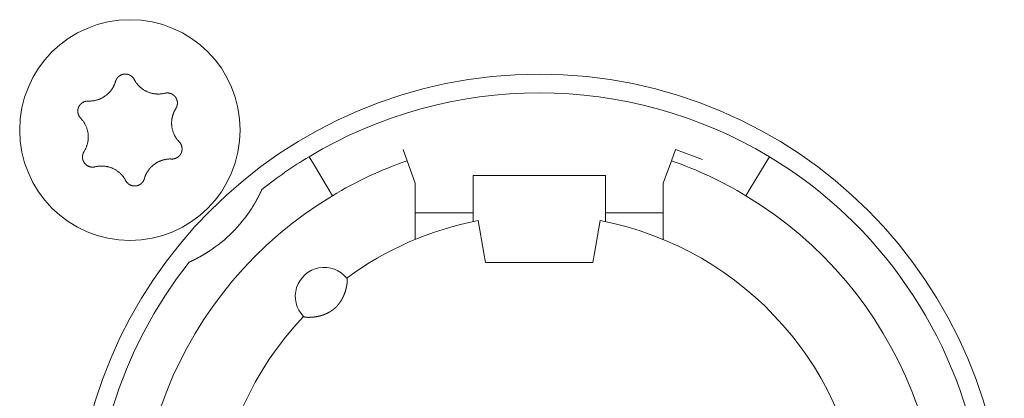
# Model space of a CAD drawing. Units: millimetres. Extents: x -35 to 1785, y -814 to 1867.
# Drawn here: x 539 to 562, y -89 to -80 of the extents above; entities that cross this region are included whole.
import ezdxf

# ---------------------------------------------------------------- set-up
doc = ezdxf.new("R2010")
doc.units = ezdxf.units.MM
doc.header["$LTSCALE"] = 50.8
doc.layers.get('0').update_dxf_attribs({"lineweight": 0})
doc.layers.add('Visible Edges(A H Standard)', color=7, linetype='Continuous', lineweight=0)

# ---------------------------------------------------------------- blocks, each defined once
blk = doc.blocks.new('グループ-9')
at = {"layer": 'Visible Edges(A H Standard)', "color": 0, "lineweight": 0}
for p, q in [((-292.039, -648.96), (-292.137, -648.692)), ((-285.547, -648.692), (-285.645, -648.96)), ((-284.889, -648.931), (-285.547, -648.692)), ((-294.409, -648.864), (-294.306, -649.035)), ((-291.842, -649.502), (-292.039, -648.96)), ((-285.645, -648.96), (-285.842, -649.502)), ((-283.378, -649.035), (-283.275, -648.864)), ((-293.945, -649.635), (-294.306, -649.035)), ((-283.378, -649.035), (-283.739, -649.635)), ((-290.442, -650.02), (-290.442, -649.318)), ((-290.442, -649.318), (-287.242, -649.318)), ((-287.242, -649.318), (-287.242, -650.02)), ((-293.945, -649.635), (-293.842, -649.806)), ((-291.842, -650.864), (-291.842, -649.502)), ((-285.842, -649.502), (-285.842, -650.864)), ((-283.842, -649.806), (-283.739, -649.635)), ((-290.442, -650.02), (-290.442, -650.433)), ((-287.242, -650.433), (-287.242, -650.02)), ((-290.442, -650.218), (-291.842, -650.218)), ((-290.181, -651.196), (-290.318, -650.408)), ((-287.366, -650.408), (-287.503, -651.196)), ((-285.842, -650.218), (-287.242, -650.218)), ((-290.142, -651.418), (-290.181, -651.196)), ((-287.503, -651.196), (-287.542, -651.418)), ((-287.542, -651.418), (-290.142, -651.418))]:
    blk.add_line(p, q, dxfattribs=at)
at = {"layer": 'Visible Edges(A H Standard)', "color": 0, "lineweight": 0, "flags": 128}
for points in [[(-299.09, -647.043), (-299.09, -647.042, -0.014856), (-299.086, -647.029), (-299.086, -647.029, -0.012835), (-299.082, -647.017, -0.012831), (-299.076, -647.005), (-299.076, -647.005, -0.012837), (-299.071, -646.994), (-299.071, -646.994, -0.012772), (-299.065, -646.984), (-299.065, -646.983, -0.011844), (-299.058, -646.974, -0.011838), (-299.052, -646.964, -0.011834), (-299.045, -646.955, -0.011837), (-299.037, -646.946), (-299.037, -646.946, -0.011853), (-299.03, -646.938), (-299.029, -646.938, -0.009608), (-299.022, -646.931, -0.009714), (-299.015, -646.925), (-299.015, -646.925, -0.009708), (-299.008, -646.919, -0.009701), (-299.001, -646.913, -0.009697), (-298.993, -646.907, -0.009696), (-298.985, -646.902, -0.0097), (-298.977, -646.897, -0.009712), (-298.968, -646.893), (-298.968, -646.893, -0.009725), (-298.96, -646.889), (-298.96, -646.889, -0.00974), (-298.951, -646.885), (-298.951, -646.885, -0.009582), (-298.942, -646.881), (-298.942, -646.881, -0.009523), (-298.934, -646.878, -0.009517), (-298.925, -646.875, -0.009508), (-298.916, -646.873, -0.009502), (-298.907, -646.871, -0.0095), (-298.898, -646.869, -0.009501), (-298.888, -646.867, -0.009505), (-298.879, -646.866, -0.009519), (-298.87, -646.866), (-298.87, -646.866, -0.009531), (-298.861, -646.865), (-298.861, -646.865, -0.009471), (-298.851, -646.865), (-298.851, -646.865, -0.009412), (-298.842, -646.865), (-298.842, -646.865, -0.009399), (-298.833, -646.866, -0.009394), (-298.824, -646.867, -0.009386), (-298.815, -646.868, -0.009381), (-298.806, -646.87, -0.00938), (-298.797, -646.872, -0.009382), (-298.788, -646.875, -0.009387), (-298.779, -646.877), (-298.779, -646.877, -0.009401), (-298.77, -646.88), (-298.77, -646.88, -0.009359), (-298.762, -646.884), (-298.762, -646.884, -0.009272), (-298.754, -646.887), (-298.754, -646.887, -0.009259), (-298.745, -646.891, -0.009253), (-298.737, -646.895, -0.009245), (-298.73, -646.9, -0.009239), (-298.722, -646.905, -0.009237), (-298.714, -646.91, -0.009238), (-298.707, -646.915, -0.009247), (-298.7, -646.921), (-298.698, -646.922, -0.018305), (-298.688, -646.931), (-298.687, -646.932, -0.01655), (-298.675, -646.944), (-298.675, -646.944, -0.016519), (-298.665, -646.956, -0.016507), (-298.655, -646.969), (-298.655, -646.969, -0.016511), (-298.646, -646.983), (-298.646, -646.983, -0.016014), (-298.638, -646.996), (-298.638, -646.996)], [(-299.748, -647.518), (-299.743, -647.518, 0.015437), (-299.712, -647.518), (-299.707, -647.518, 0.007965), (-299.686, -647.517, 0.007965), (-299.665, -647.516, 0.007968), (-299.645, -647.514, 0.007973), (-299.624, -647.511), (-299.619, -647.51, 0.015959), (-299.588, -647.505), (-299.581, -647.503, 0.013067), (-299.551, -647.496), (-299.55, -647.496, 0.010635), (-299.523, -647.488, 0.010618), (-299.497, -647.479, 0.010613), (-299.471, -647.469, 0.010614), (-299.445, -647.458, 0.010621), (-299.42, -647.445, 0.010633), (-299.396, -647.432), (-299.395, -647.432, 0.010644), (-299.372, -647.418, 0.010141), (-299.349, -647.403), (-299.349, -647.403, 0.011577), (-299.326, -647.386), (-299.325, -647.385, 0.011552), (-299.301, -647.367, 0.011529), (-299.278, -647.347, 0.011522), (-299.257, -647.326, 0.011522), (-299.236, -647.304, 0.011529), (-299.216, -647.281, 0.011539), (-299.197, -647.257), (-299.197, -647.257, 0.01156), (-299.18, -647.234), (-299.179, -647.232, 0.009971), (-299.166, -647.212), (-299.165, -647.211, 0.008865), (-299.153, -647.191), (-299.153, -647.191, 0.008856), (-299.142, -647.171, 0.008845), (-299.132, -647.15, 0.008842), (-299.122, -647.129, 0.008841), (-299.113, -647.108, 0.008842), (-299.104, -647.086), (-299.104, -647.086, 0.008844), (-299.097, -647.065), (-299.097, -647.064, 0.008296), (-299.091, -647.043), (-299.09, -647.043)], [(-298.638, -646.996), (-298.638, -646.997, 0.008248), (-298.628, -647.016), (-298.628, -647.016, 0.008515), (-298.617, -647.034, 0.007455), (-298.606, -647.052), (-298.604, -647.056, 0.014731), (-298.587, -647.079), (-298.584, -647.083, 0.009688), (-298.569, -647.103, 0.009688), (-298.552, -647.123, 0.00969), (-298.535, -647.142), (-298.533, -647.144, 0.015412), (-298.51, -647.168), (-298.507, -647.17, 0.011595), (-298.484, -647.19, 0.01157), (-298.461, -647.21, 0.011561), (-298.436, -647.228, 0.01156), (-298.411, -647.245, 0.011567), (-298.385, -647.261, 0.011576), (-298.359, -647.275), (-298.359, -647.275, 0.011595), (-298.332, -647.288), (-298.331, -647.288, 0.011623), (-298.304, -647.3), (-298.304, -647.301, 0.011663), (-298.275, -647.311), (-298.275, -647.311, 0.011634), (-298.246, -647.321), (-298.246, -647.321, 0.011615), (-298.217, -647.329, 0.011601), (-298.187, -647.335, 0.0116), (-298.157, -647.341, 0.011607), (-298.127, -647.345, 0.011621), (-298.097, -647.347), (-298.095, -647.347, 0.011635), (-298.068, -647.348, 0.009177), (-298.04, -647.348), (-298.039, -647.348, 0.013969), (-298.009, -647.347), (-298.006, -647.346, 0.013948), (-297.969, -647.342), (-297.969, -647.342, 0.013935), (-297.933, -647.337), (-297.933, -647.336, 0.013493), (-297.899, -647.329), (-297.898, -647.329)], [(-297.898, -647.329), (-297.898, -647.329, -0.011662), (-297.887, -647.326, -0.012028), (-297.875, -647.324), (-297.875, -647.324, -0.012025), (-297.864, -647.323, -0.012028), (-297.852, -647.322, -0.012047), (-297.84, -647.321), (-297.839, -647.321, -0.017856), (-297.824, -647.322), (-297.823, -647.322, -0.016261), (-297.807, -647.323, -0.016254), (-297.791, -647.326, -0.01627), (-297.776, -647.33), (-297.774, -647.33, -0.016296), (-297.762, -647.334), (-297.76, -647.334, -0.010641), (-297.751, -647.338), (-297.751, -647.338, -0.009655), (-297.742, -647.341, -0.009649), (-297.733, -647.345, -0.009642), (-297.725, -647.349, -0.009638), (-297.716, -647.354, -0.009637), (-297.708, -647.359, -0.009641), (-297.701, -647.364, -0.009652), (-297.693, -647.369), (-297.693, -647.369, -0.009665), (-297.685, -647.375), (-297.685, -647.375, -0.009679), (-297.678, -647.381), (-297.678, -647.381, -0.009552), (-297.671, -647.388), (-297.671, -647.388, -0.009502), (-297.664, -647.394), (-297.664, -647.394, -0.009491), (-297.658, -647.401, -0.009486), (-297.652, -647.408, -0.00948), (-297.646, -647.415, -0.009477), (-297.641, -647.422, -0.009478), (-297.635, -647.43, -0.009482), (-297.63, -647.438, -0.009495), (-297.625, -647.446), (-297.625, -647.446, -0.009507), (-297.621, -647.454), (-297.621, -647.454, -0.00946), (-297.617, -647.462), (-297.617, -647.462, -0.009409), (-297.613, -647.471), (-297.613, -647.471, -0.009396), (-297.61, -647.479, -0.009391), (-297.607, -647.488, -0.009382), (-297.604, -647.497, -0.009377), (-297.602, -647.505, -0.009376), (-297.599, -647.514, -0.009377), (-297.598, -647.523, -0.009382), (-297.596, -647.532), (-297.596, -647.532, -0.009396), (-297.595, -647.542), (-297.595, -647.542, -0.009354), (-297.594, -647.551), (-297.594, -647.551, -0.009268), (-297.594, -647.56), (-297.594, -647.56, -0.009256), (-297.594, -647.569, -0.00925), (-297.594, -647.578, -0.009241), (-297.595, -647.587, -0.009236), (-297.596, -647.596, -0.009234), (-297.597, -647.605, -0.009235), (-297.599, -647.614, -0.009245), (-297.601, -647.623), (-297.601, -647.625, -0.017921), (-297.605, -647.637), (-297.605, -647.639, -0.013106), (-297.609, -647.652), (-297.609, -647.652, -0.013081), (-297.614, -647.663, -0.013071), (-297.62, -647.675), (-297.62, -647.675, -0.013061), (-297.626, -647.686), (-297.626, -647.686, -0.012654), (-297.632, -647.697), (-297.632, -647.697)], [(-299.934, -647.932), (-299.934, -647.932, -0.014913), (-299.944, -647.921), (-299.945, -647.921, -0.014255), (-299.952, -647.911), (-299.953, -647.91, -0.011046), (-299.959, -647.902, -0.007988), (-299.964, -647.895), (-299.965, -647.894, -0.015956), (-299.971, -647.884), (-299.972, -647.882, -0.015948), (-299.979, -647.868, -0.015948), (-299.985, -647.854), (-299.986, -647.853, -0.015976), (-299.99, -647.84), (-299.991, -647.839, -0.011182), (-299.994, -647.829), (-299.994, -647.829, -0.009789), (-299.996, -647.819, -0.009783), (-299.998, -647.81, -0.009774), (-300, -647.801, -0.009768), (-300.001, -647.791, -0.009767), (-300.002, -647.782, -0.00977), (-300.003, -647.772, -0.009776), (-300.003, -647.763, -0.009792), (-300.003, -647.753), (-300.003, -647.753, -0.009807), (-300.003, -647.744), (-300.003, -647.743, -0.009706), (-300.002, -647.734), (-300.002, -647.734, -0.009596), (-300, -647.725), (-300, -647.725, -0.009585), (-299.999, -647.716, -0.00958), (-299.997, -647.706, -0.009573), (-299.994, -647.697, -0.00957), (-299.992, -647.688, -0.009571), (-299.989, -647.679, -0.009575), (-299.985, -647.671, -0.009588), (-299.982, -647.662), (-299.982, -647.662, -0.009605), (-299.978, -647.654), (-299.978, -647.654, -0.009567), (-299.974, -647.645), (-299.974, -647.645, -0.009492), (-299.969, -647.637), (-299.969, -647.637, -0.009479), (-299.964, -647.629, -0.009473), (-299.959, -647.622, -0.009464), (-299.953, -647.614, -0.009459), (-299.948, -647.607, -0.009457), (-299.942, -647.6, -0.009459), (-299.935, -647.593, -0.009464), (-299.929, -647.586, -0.00948), (-299.922, -647.58), (-299.922, -647.58, -0.009457), (-299.915, -647.574), (-299.915, -647.574, -0.009367), (-299.908, -647.568), (-299.908, -647.568, -0.009353), (-299.901, -647.563, -0.009347), (-299.893, -647.558, -0.009338), (-299.885, -647.553, -0.009332), (-299.877, -647.548, -0.009329), (-299.869, -647.544, -0.009329), (-299.861, -647.54, -0.009333), (-299.853, -647.536, -0.00935), (-299.844, -647.533), (-299.844, -647.533, -0.009322), (-299.836, -647.53, -0.009128), (-299.827, -647.527), (-299.825, -647.527, -0.018215), (-299.812, -647.523, -0.009105), (-299.799, -647.521, -0.018187), (-299.786, -647.519), (-299.784, -647.519, -0.009098), (-299.775, -647.518, -0.009105), (-299.766, -647.518), (-299.764, -647.517, -0.017662), (-299.751, -647.518), (-299.749, -647.518), (-299.748, -647.518)], [(-297.632, -647.697), (-297.635, -647.702, 0.01649), (-297.652, -647.73), (-297.654, -647.735, 0.008389), (-297.664, -647.754, 0.008397), (-297.674, -647.774), (-297.675, -647.776, 0.011474), (-297.685, -647.8), (-297.688, -647.805, 0.012577), (-297.696, -647.828, 0.00629), (-297.704, -647.852, 0.012582), (-297.711, -647.876), (-297.713, -647.883, 0.012593), (-297.719, -647.908), (-297.72, -647.912, 0.007035), (-297.723, -647.93, 0.007054), (-297.727, -647.948), (-297.727, -647.952, 0.014097), (-297.731, -647.98), (-297.731, -647.985, 0.014101), (-297.734, -648.021), (-297.734, -648.025, 0.01411), (-297.734, -648.055), (-297.734, -648.06, 0.009378), (-297.733, -648.082, 0.007196), (-297.732, -648.103), (-297.732, -648.106, 0.014379), (-297.729, -648.135), (-297.728, -648.139, 0.014376), (-297.722, -648.176), (-297.722, -648.177, 0.014387), (-297.713, -648.213), (-297.713, -648.213, 0.014118), (-297.703, -648.248), (-297.703, -648.249, 0.013943), (-297.691, -648.283, 0.013933), (-297.677, -648.317), (-297.676, -648.318, 0.01394), (-297.661, -648.349), (-297.659, -648.353, 0.012538), (-297.647, -648.376, 0.007595), (-297.633, -648.398), (-297.632, -648.4, 0.015161), (-297.616, -648.424, 0.007577), (-297.598, -648.448, 0.015153), (-297.579, -648.472), (-297.576, -648.475, 0.01468), (-297.55, -648.504), (-297.55, -648.504)], [(-299.852, -648.739), (-299.849, -648.735, 0.01649), (-299.832, -648.707), (-299.83, -648.702, 0.008389), (-299.82, -648.682), (-299.819, -648.682, 0.008397), (-299.81, -648.663, 0.008329), (-299.801, -648.643), (-299.8, -648.64, 0.012579), (-299.79, -648.615), (-299.789, -648.612, 0.012579), (-299.779, -648.581), (-299.778, -648.58, 0.012584), (-299.77, -648.55), (-299.769, -648.546, 0.011188), (-299.764, -648.523), (-299.763, -648.52, 0.007057), (-299.76, -648.502, 0.007053), (-299.757, -648.484), (-299.756, -648.479, 0.014096), (-299.753, -648.452), (-299.752, -648.447, 0.014102), (-299.75, -648.41), (-299.75, -648.407, 0.014112), (-299.75, -648.377), (-299.75, -648.373, 0.008513), (-299.751, -648.352, 0.007196), (-299.752, -648.332), (-299.752, -648.328, 0.014378), (-299.756, -648.3), (-299.756, -648.295, 0.014377), (-299.763, -648.258), (-299.763, -648.258, 0.014388), (-299.771, -648.221), (-299.771, -648.221, 0.01409), (-299.782, -648.186), (-299.782, -648.186, 0.013942), (-299.794, -648.151, 0.013934), (-299.808, -648.118), (-299.809, -648.116, 0.01394), (-299.823, -648.086), (-299.825, -648.082, 0.011667), (-299.838, -648.06, 0.007595), (-299.851, -648.039), (-299.852, -648.037, 0.015161), (-299.868, -648.012, 0.007577), (-299.886, -647.988, 0.015153), (-299.905, -647.965), (-299.908, -647.961, 0.01468), (-299.934, -647.933), (-299.934, -647.932)], [(-297.55, -648.504), (-297.549, -648.504, -0.014913), (-297.54, -648.515), (-297.539, -648.516, -0.014255), (-297.531, -648.525), (-297.531, -648.527, -0.011046), (-297.525, -648.534, -0.007988), (-297.52, -648.542), (-297.519, -648.543, -0.015956), (-297.513, -648.553), (-297.512, -648.555, -0.015948), (-297.505, -648.568, -0.015948), (-297.499, -648.583), (-297.498, -648.584, -0.015976), (-297.494, -648.596), (-297.493, -648.598, -0.011182), (-297.49, -648.607), (-297.49, -648.608, -0.009789), (-297.488, -648.617, -0.009783), (-297.486, -648.626, -0.009774), (-297.484, -648.636, -0.009768), (-297.483, -648.645, -0.009767), (-297.482, -648.655, -0.00977), (-297.481, -648.664, -0.009776), (-297.481, -648.674, -0.009792), (-297.481, -648.683), (-297.481, -648.683, -0.009807), (-297.481, -648.693), (-297.481, -648.693, -0.009706), (-297.482, -648.702), (-297.482, -648.702, -0.009596), (-297.484, -648.712), (-297.484, -648.712, -0.009585), (-297.485, -648.721, -0.00958), (-297.487, -648.73, -0.009573), (-297.489, -648.739, -0.00957), (-297.492, -648.748, -0.009571), (-297.495, -648.757, -0.009575), (-297.498, -648.766, -0.009588), (-297.502, -648.774), (-297.502, -648.774, -0.009605), (-297.506, -648.783), (-297.506, -648.783, -0.009567), (-297.51, -648.791), (-297.51, -648.791, -0.009492), (-297.515, -648.799), (-297.515, -648.799, -0.009479), (-297.52, -648.807, -0.009473), (-297.525, -648.815, -0.009464), (-297.531, -648.822, -0.009459), (-297.536, -648.83, -0.009457), (-297.542, -648.837, -0.009459), (-297.549, -648.843, -0.009464), (-297.555, -648.85, -0.00948), (-297.562, -648.856), (-297.562, -648.856, -0.009457), (-297.569, -648.862), (-297.569, -648.862, -0.009367), (-297.576, -648.868), (-297.576, -648.868, -0.009353), (-297.583, -648.874, -0.009347), (-297.591, -648.879, -0.009338), (-297.599, -648.884, -0.009332), (-297.607, -648.888, -0.009329), (-297.615, -648.893, -0.009329), (-297.623, -648.897, -0.009333), (-297.631, -648.9, -0.00935), (-297.64, -648.904), (-297.64, -648.904, -0.009322), (-297.648, -648.907, -0.009128), (-297.657, -648.909), (-297.659, -648.91, -0.018215), (-297.672, -648.913, -0.009105), (-297.685, -648.916, -0.018187), (-297.698, -648.918), (-297.7, -648.918, -0.009098), (-297.709, -648.919, -0.009105), (-297.718, -648.919), (-297.72, -648.919, -0.017662), (-297.733, -648.919), (-297.735, -648.919), (-297.736, -648.919)], [(-299.586, -649.108), (-299.586, -649.108, -0.011662), (-299.597, -649.11, -0.012028), (-299.609, -649.112), (-299.609, -649.112, -0.012025), (-299.62, -649.114, -0.012028), (-299.632, -649.115, -0.012047), (-299.644, -649.115), (-299.645, -649.115, -0.017856), (-299.66, -649.115), (-299.661, -649.115, -0.016261), (-299.677, -649.113, -0.016254), (-299.693, -649.11, -0.01627), (-299.708, -649.107), (-299.71, -649.107, -0.016296), (-299.722, -649.103), (-299.724, -649.102, -0.010641), (-299.733, -649.099), (-299.733, -649.099, -0.009655), (-299.742, -649.095, -0.009649), (-299.751, -649.091, -0.009642), (-299.759, -649.087, -0.009638), (-299.767, -649.083, -0.009637), (-299.776, -649.078, -0.009641), (-299.783, -649.072, -0.009652), (-299.791, -649.067), (-299.791, -649.067, -0.009665), (-299.799, -649.061), (-299.799, -649.061, -0.009679), (-299.806, -649.055), (-299.806, -649.055, -0.009552), (-299.813, -649.049), (-299.813, -649.049, -0.009502), (-299.819, -649.042), (-299.819, -649.042, -0.009491), (-299.826, -649.036, -0.009486), (-299.832, -649.029, -0.00948), (-299.838, -649.022, -0.009477), (-299.843, -649.014, -0.009478), (-299.849, -649.006, -0.009482), (-299.854, -648.999, -0.009495), (-299.858, -648.991), (-299.858, -648.991, -0.009507), (-299.863, -648.983), (-299.863, -648.982, -0.00946), (-299.867, -648.974), (-299.867, -648.974, -0.009409), (-299.871, -648.966), (-299.871, -648.966, -0.009396), (-299.874, -648.957, -0.009391), (-299.877, -648.949, -0.009382), (-299.88, -648.94, -0.009377), (-299.882, -648.931, -0.009376), (-299.884, -648.922, -0.009377), (-299.886, -648.913, -0.009382), (-299.888, -648.904), (-299.888, -648.904, -0.009396), (-299.889, -648.895), (-299.889, -648.895, -0.009354), (-299.89, -648.886), (-299.89, -648.886, -0.009268), (-299.89, -648.877), (-299.89, -648.877, -0.009256), (-299.89, -648.868, -0.00925), (-299.89, -648.859, -0.009241), (-299.889, -648.85, -0.009236), (-299.888, -648.841, -0.009234), (-299.887, -648.832, -0.009235), (-299.885, -648.823, -0.009245), (-299.883, -648.814), (-299.883, -648.812, -0.017921), (-299.879, -648.799), (-299.879, -648.797, -0.013106), (-299.874, -648.785), (-299.874, -648.785, -0.013081), (-299.87, -648.773, -0.013071), (-299.864, -648.761), (-299.864, -648.761, -0.013061), (-299.858, -648.75), (-299.858, -648.75, -0.012654), (-299.852, -648.74), (-299.852, -648.739)], [(-297.736, -648.919), (-297.741, -648.919, 0.015437), (-297.772, -648.918), (-297.777, -648.918, 0.007965), (-297.798, -648.919, 0.007965), (-297.818, -648.921, 0.007968), (-297.839, -648.923, 0.007973), (-297.86, -648.925), (-297.865, -648.926, 0.015959), (-297.896, -648.932), (-297.903, -648.933, 0.013067), (-297.933, -648.941), (-297.934, -648.941, 0.010635), (-297.961, -648.949, 0.010618), (-297.987, -648.958, 0.010613), (-298.013, -648.968, 0.010614), (-298.039, -648.979, 0.010621), (-298.064, -648.991, 0.010633), (-298.088, -649.004), (-298.089, -649.005, 0.010644), (-298.112, -649.019, 0.010141), (-298.135, -649.034), (-298.135, -649.034, 0.011577), (-298.158, -649.051), (-298.159, -649.051, 0.011552), (-298.183, -649.07, 0.011529), (-298.205, -649.09, 0.011522), (-298.227, -649.111, 0.011522), (-298.248, -649.133, 0.011529), (-298.268, -649.155, 0.011539), (-298.287, -649.179), (-298.287, -649.18, 0.01156), (-298.304, -649.203), (-298.305, -649.204, 0.009971), (-298.318, -649.225), (-298.319, -649.226, 0.008865), (-298.331, -649.245), (-298.331, -649.245, 0.008856), (-298.342, -649.266, 0.008845), (-298.352, -649.286, 0.008842), (-298.362, -649.307, 0.008841), (-298.371, -649.329, 0.008842), (-298.379, -649.35), (-298.38, -649.351, 0.008844), (-298.387, -649.372), (-298.387, -649.372, 0.008296), (-298.393, -649.393), (-298.394, -649.394)], [(-298.846, -649.44), (-298.846, -649.44, 0.008248), (-298.856, -649.421), (-298.856, -649.42, 0.008515), (-298.867, -649.402, 0.007455), (-298.878, -649.384), (-298.88, -649.381, 0.014731), (-298.897, -649.357), (-298.9, -649.353, 0.009688), (-298.915, -649.333, 0.009688), (-298.932, -649.314, 0.00969), (-298.949, -649.295), (-298.951, -649.292, 0.015412), (-298.974, -649.269), (-298.977, -649.266, 0.011595), (-299, -649.246, 0.01157), (-299.023, -649.227, 0.011561), (-299.048, -649.209, 0.01156), (-299.073, -649.192, 0.011567), (-299.099, -649.176, 0.011576), (-299.125, -649.161), (-299.125, -649.161, 0.011595), (-299.152, -649.148), (-299.152, -649.148, 0.011623), (-299.18, -649.136), (-299.18, -649.136, 0.011663), (-299.209, -649.125), (-299.209, -649.125, 0.011634), (-299.238, -649.116), (-299.238, -649.116, 0.011615), (-299.267, -649.108, 0.011601), (-299.297, -649.101, 0.0116), (-299.327, -649.096, 0.011607), (-299.357, -649.092, 0.011621), (-299.387, -649.089), (-299.389, -649.089, 0.011635), (-299.416, -649.088, 0.009177), (-299.443, -649.088), (-299.445, -649.088, 0.013969), (-299.475, -649.09), (-299.478, -649.09, 0.013948), (-299.515, -649.094), (-299.515, -649.094, 0.013935), (-299.55, -649.1), (-299.551, -649.1, 0.013493), (-299.585, -649.108), (-299.586, -649.108)], [(-298.394, -649.394), (-298.394, -649.394, -0.014856), (-298.398, -649.407), (-298.398, -649.408, -0.012835), (-298.402, -649.42, -0.012831), (-298.408, -649.431), (-298.408, -649.431, -0.012837), (-298.413, -649.442), (-298.413, -649.442, -0.012772), (-298.419, -649.453), (-298.419, -649.453, -0.011844), (-298.426, -649.463, -0.011838), (-298.432, -649.472, -0.011834), (-298.439, -649.482, -0.011837), (-298.447, -649.49), (-298.447, -649.491, -0.011853), (-298.454, -649.498), (-298.455, -649.499, -0.009608), (-298.462, -649.505, -0.009714), (-298.469, -649.512), (-298.469, -649.512, -0.009708), (-298.476, -649.518, -0.009701), (-298.483, -649.524, -0.009697), (-298.491, -649.529, -0.009696), (-298.499, -649.534, -0.0097), (-298.507, -649.539, -0.009712), (-298.516, -649.544), (-298.516, -649.544, -0.009725), (-298.524, -649.548), (-298.524, -649.548, -0.00974), (-298.533, -649.552), (-298.533, -649.552, -0.009582), (-298.541, -649.555), (-298.542, -649.555, -0.009523), (-298.55, -649.558, -0.009517), (-298.559, -649.561, -0.009508), (-298.568, -649.564, -0.009502), (-298.577, -649.566, -0.0095), (-298.586, -649.568, -0.009501), (-298.595, -649.569, -0.009505), (-298.605, -649.57, -0.009519), (-298.614, -649.571), (-298.614, -649.571, -0.009532), (-298.623, -649.571), (-298.623, -649.571, -0.009471), (-298.633, -649.571), (-298.633, -649.571, -0.009412), (-298.642, -649.571), (-298.642, -649.571, -0.009399), (-298.651, -649.57, -0.009394), (-298.66, -649.569, -0.009386), (-298.669, -649.568, -0.009381), (-298.678, -649.566, -0.00938), (-298.687, -649.564, -0.009382), (-298.696, -649.562, -0.009387), (-298.705, -649.559), (-298.705, -649.559, -0.009401), (-298.713, -649.556), (-298.713, -649.556, -0.009359), (-298.722, -649.553), (-298.722, -649.553, -0.009272), (-298.73, -649.549), (-298.73, -649.549, -0.009259), (-298.738, -649.545, -0.009253), (-298.746, -649.541, -0.009245), (-298.754, -649.537, -0.009239), (-298.762, -649.532, -0.009237), (-298.769, -649.527, -0.009238), (-298.777, -649.521, -0.009247), (-298.784, -649.516), (-298.786, -649.514, -0.018305), (-298.796, -649.506), (-298.797, -649.504, -0.01655), (-298.809, -649.492), (-298.809, -649.492, -0.016519), (-298.819, -649.48, -0.016507), (-298.829, -649.467), (-298.829, -649.467, -0.016511), (-298.838, -649.454), (-298.838, -649.454, -0.016014), (-298.845, -649.44), (-298.846, -649.44)]]:
    blk.add_lwpolyline(points, format="xyb", dxfattribs=at)
at = {"layer": 'Visible Edges(A H Standard)', "color": 0, "lineweight": 0}
for centre, radius in [((-298.742, -648.218), 2.667), ((-288.842, -658.118), 11.25)]:
    blk.add_circle(centre, radius, dxfattribs=at)
for centre, radius, start, end in [((-288.842, -658.118), 10.8, 58.9715, 121.0285), ((-288.842, -658.118), 10.8, 121.0285, 128.3979), ((-288.842, -658.118), 9.7, 109.2446, 121.0285), ((-288.842, -658.118), 9.7, 58.9715, 70.7554), ((-288.842, -658.118), 10.8, 321.6021, 58.9715), ((-288.842, -658.118), 9.7, 121.0285, 58.9715), ((-298.742, -648.218), 3.5, 303.1319, 326.8681), ((-288.842, -658.118), 7.85, 136.5956, 79.1649), ((-288.842, -658.118), 7.85, 100.8351, 126.3739), ((-288.842, -658.118), 10.8, 141.6021, 308.3979), ((-294.042, -652.238), 0.7, 38.4153, 224.5542)]:
    blk.add_arc(centre, radius, start, end, dxfattribs=at)
for points, weights, knots in [([(-295.55, -649.654), (-295.553, -649.661), (-295.556, -649.668), (-295.565, -649.688), (-295.575, -649.708), (-295.584, -649.728), (-295.593, -649.746), (-295.602, -649.764), (-295.611, -649.782), (-295.614, -649.788), (-295.617, -649.794), (-295.622, -649.805), (-295.628, -649.815), (-295.633, -649.826), (-295.639, -649.836), (-295.639, -649.838), (-295.64, -649.84), (-295.648, -649.854), (-295.655, -649.868), (-295.657, -649.871), (-295.659, -649.874), (-295.669, -649.895), (-295.681, -649.915), (-295.681, -649.916), (-295.682, -649.917), (-295.694, -649.939), (-295.707, -649.962), (-295.709, -649.964), (-295.71, -649.967), (-295.721, -649.985), (-295.732, -650.004), (-295.733, -650.006), (-295.734, -650.008), (-295.743, -650.022), (-295.751, -650.036), (-295.78, -650.084), (-295.811, -650.131)], [1, 1, 1, 0.999946460881, 1, 1, 1, 0.999954467556, 1, 1, 1, 0.999993173246, 1, 0.999996849851, 1, 1, 1, 0.999980738159, 1, 1, 1, 0.999972807593, 1, 1, 1, 0.999967498275, 1, 1, 1, 0.999972955785, 1, 1, 1, 0.999990138395, 1, 0.999871229618, 1], [0, 0, 0, 1, 1, 2, 2, 3, 3, 4, 4, 5, 5, 6, 6, 7, 7, 8, 8, 9, 9, 10, 10, 11, 11, 12, 12, 13, 13, 14, 14, 15, 15, 16, 16, 17, 17, 18, 18, 18]), ([(-296.829, -651.149), (-296.864, -651.172), (-296.9, -651.195), (-296.905, -651.198), (-296.91, -651.201), (-296.937, -651.217), (-296.965, -651.234), (-296.969, -651.236), (-296.972, -651.238), (-296.993, -651.25), (-297.014, -651.262), (-297.036, -651.274), (-297.057, -651.286), (-297.058, -651.287), (-297.059, -651.287), (-297.083, -651.3), (-297.106, -651.313), (-297.111, -651.315), (-297.115, -651.317), (-297.134, -651.327), (-297.153, -651.337), (-297.158, -651.34), (-297.164, -651.342), (-297.172, -651.346), (-297.18, -651.35), (-297.188, -651.355), (-297.199, -651.36), (-297.21, -651.365), (-297.221, -651.371), (-297.224, -651.372), (-297.227, -651.374), (-297.245, -651.382), (-297.262, -651.39), (-297.263, -651.391), (-297.265, -651.391), (-297.285, -651.401), (-297.306, -651.41), (-297.306, -651.41), (-297.306, -651.41)], [1, 0.999926875428, 1, 1, 1, 0.999922819804, 1, 1, 1, 0.999982199027, 1, 0.999970913541, 1, 1, 1, 0.99997200764, 1, 1, 1, 0.999949638732, 1, 1, 1, 0.999996046604, 1, 1, 1, 0.999992178295, 1, 1, 1, 0.999977659988, 1, 1, 1, 0.999980423995, 1, 1, 1], [0, 0, 0, 1, 1, 2, 2, 3, 3, 4, 4, 5, 5, 6, 6, 7, 7, 8, 8, 9, 9, 10, 10, 11, 11, 12, 12, 13, 13, 14, 14, 15, 15, 16, 16, 17, 17, 18, 18, 19, 19, 19]), ([(-293.494, -651.803), (-293.493, -651.803), (-293.493, -651.803), (-293.493, -651.803), (-293.492, -651.804), (-293.492, -651.805), (-293.492, -651.806), (-293.492, -651.806), (-293.492, -651.806), (-293.491, -651.807), (-293.491, -651.808), (-293.491, -651.808), (-293.491, -651.808), (-293.49, -651.809), (-293.49, -651.81), (-293.49, -651.811), (-293.49, -651.811), (-293.489, -651.813), (-293.489, -651.815), (-293.489, -651.816), (-293.489, -651.816), (-293.488, -651.819), (-293.488, -651.822), (-293.488, -651.823), (-293.488, -651.823), (-293.487, -651.826), (-293.487, -651.83), (-293.487, -651.83), (-293.487, -651.83), (-293.486, -651.834), (-293.486, -651.838), (-293.486, -651.839), (-293.486, -651.839), (-293.486, -651.843), (-293.486, -651.848), (-293.486, -651.848), (-293.486, -651.848), (-293.486, -651.853), (-293.486, -651.858), (-293.486, -651.859), (-293.486, -651.859), (-293.486, -651.865), (-293.487, -651.871), (-293.487, -651.872), (-293.487, -651.872), (-293.487, -651.879), (-293.487, -651.886), (-293.487, -651.886), (-293.487, -651.886), (-293.488, -651.893), (-293.489, -651.901), (-293.489, -651.904), (-293.489, -651.907), (-293.49, -651.921), (-293.492, -651.935), (-293.493, -651.939), (-293.493, -651.943), (-293.494, -651.95), (-293.495, -651.957), (-293.496, -651.964), (-293.498, -651.971), (-293.498, -651.971), (-293.498, -651.972), (-293.499, -651.981), (-293.501, -651.99), (-293.501, -651.991), (-293.502, -651.993), (-293.504, -652.005), (-293.507, -652.017), (-293.507, -652.021), (-293.508, -652.025), (-293.512, -652.044), (-293.517, -652.064), (-293.518, -652.067), (-293.52, -652.071), (-293.523, -652.084), (-293.526, -652.096), (-293.527, -652.097), (-293.527, -652.098), (-293.53, -652.109), (-293.533, -652.12), (-293.534, -652.121), (-293.534, -652.121), (-293.537, -652.132), (-293.54, -652.142), (-293.544, -652.152), (-293.548, -652.162), (-293.549, -652.166), (-293.551, -652.171), (-293.558, -652.19), (-293.566, -652.209), (-293.568, -652.214), (-293.57, -652.22), (-293.575, -652.23), (-293.579, -652.24), (-293.584, -652.25), (-293.588, -652.26), (-293.589, -652.261), (-293.589, -652.261), (-293.594, -652.272), (-293.6, -652.283), (-293.6, -652.284), (-293.601, -652.285), (-293.606, -652.295), (-293.612, -652.305), (-293.618, -652.315), (-293.624, -652.325), (-293.625, -652.328), (-293.627, -652.331), (-293.636, -652.346), (-293.646, -652.361), (-293.649, -652.366), (-293.653, -652.371), (-293.663, -652.386), (-293.674, -652.401), (-293.675, -652.403), (-293.677, -652.406), (-293.685, -652.415), (-293.692, -652.425), (-293.692, -652.425), (-293.692, -652.425), (-293.7, -652.435), (-293.707, -652.444), (-293.708, -652.444), (-293.708, -652.444), (-293.715, -652.453), (-293.723, -652.462), (-293.723, -652.462), (-293.723, -652.463), (-293.731, -652.472), (-293.739, -652.48), (-293.739, -652.48), (-293.74, -652.48), (-293.748, -652.489), (-293.756, -652.497), (-293.764, -652.506), (-293.773, -652.514), (-293.774, -652.515), (-293.774, -652.515), (-293.784, -652.525), (-293.795, -652.533), (-293.796, -652.534), (-293.796, -652.535), (-293.805, -652.542), (-293.814, -652.55), (-293.824, -652.557), (-293.833, -652.564), (-293.833, -652.564), (-293.833, -652.564), (-293.843, -652.571), (-293.853, -652.578), (-293.853, -652.578), (-293.853, -652.578), (-293.863, -652.585), (-293.873, -652.591), (-293.873, -652.591), (-293.873, -652.591), (-293.883, -652.598), (-293.894, -652.604), (-293.896, -652.606), (-293.899, -652.608), (-293.914, -652.617), (-293.931, -652.626), (-293.936, -652.629), (-293.941, -652.632), (-293.957, -652.641), (-293.973, -652.648), (-293.976, -652.65), (-293.979, -652.651), (-293.99, -652.656), (-294.001, -652.661), (-294.001, -652.661), (-294.001, -652.661), (-294.011, -652.666), (-294.022, -652.67), (-294.022, -652.67), (-294.022, -652.67), (-294.033, -652.675), (-294.043, -652.679), (-294.044, -652.679), (-294.046, -652.68), (-294.054, -652.683), (-294.062, -652.686), (-294.07, -652.689), (-294.079, -652.692), (-294.079, -652.692), (-294.079, -652.692), (-294.088, -652.695), (-294.097, -652.697), (-294.097, -652.698), (-294.098, -652.698), (-294.109, -652.701), (-294.12, -652.704), (-294.124, -652.706), (-294.129, -652.707), (-294.148, -652.712), (-294.168, -652.717), (-294.174, -652.718), (-294.179, -652.719), (-294.188, -652.721), (-294.197, -652.723), (-294.206, -652.725), (-294.214, -652.727), (-294.216, -652.727), (-294.217, -652.727), (-294.229, -652.729), (-294.241, -652.731), (-294.242, -652.732), (-294.243, -652.732), (-294.258, -652.734), (-294.273, -652.736), (-294.276, -652.736), (-294.279, -652.737), (-294.299, -652.739), (-294.318, -652.741), (-294.322, -652.742), (-294.326, -652.742), (-294.338, -652.743), (-294.351, -652.744), (-294.363, -652.745), (-294.375, -652.745), (-294.377, -652.745), (-294.378, -652.745), (-294.393, -652.746), (-294.408, -652.746), (-294.412, -652.746), (-294.416, -652.746), (-294.427, -652.746), (-294.439, -652.746), (-294.442, -652.746), (-294.444, -652.746), (-294.451, -652.745), (-294.459, -652.745), (-294.459, -652.745), (-294.459, -652.745), (-294.466, -652.745), (-294.473, -652.744), (-294.474, -652.744), (-294.475, -652.744), (-294.479, -652.744), (-294.484, -652.743), (-294.489, -652.743), (-294.494, -652.742), (-294.499, -652.741), (-294.503, -652.741), (-294.505, -652.74), (-294.506, -652.74), (-294.51, -652.74), (-294.514, -652.739), (-294.514, -652.739), (-294.515, -652.739), (-294.517, -652.738), (-294.52, -652.737), (-294.52, -652.737), (-294.52, -652.737), (-294.523, -652.737), (-294.525, -652.736), (-294.525, -652.736), (-294.525, -652.736), (-294.528, -652.735), (-294.53, -652.735), (-294.53, -652.734), (-294.531, -652.734), (-294.532, -652.734), (-294.533, -652.733), (-294.533, -652.733), (-294.533, -652.733), (-294.534, -652.733), (-294.535, -652.732), (-294.535, -652.732), (-294.535, -652.732), (-294.536, -652.732), (-294.537, -652.731), (-294.537, -652.731), (-294.538, -652.731), (-294.538, -652.731), (-294.539, -652.73), (-294.539, -652.73), (-294.54, -652.73), (-294.54, -652.729), (-294.541, -652.729), (-294.541, -652.729), (-294.541, -652.729), (-294.541, -652.729), (-294.541, -652.729)], [1, 1, 1, 0.996719062036, 1, 0.998978275852, 1, 1, 1, 0.999397903539, 1, 1, 1, 0.999592453561, 1, 1, 1, 0.999184540289, 1, 1, 1, 0.999570899732, 1, 1, 1, 0.999727458515, 1, 1, 1, 0.999803487438, 1, 1, 1, 0.999832283679, 1, 1, 1, 0.99987280282, 1, 1, 1, 0.999924046271, 1, 1, 1, 0.999944690604, 1, 1, 1, 0.999953505468, 1, 1, 1, 0.999720953601, 1, 1, 1, 0.999947816403, 1, 0.999980725857, 1, 1, 1, 0.999937834111, 1, 1, 1, 0.999945511055, 1, 1, 1, 0.999768904013, 1, 1, 1, 0.999927638555, 1, 1, 1, 0.999928988236, 1, 1, 1, 0.999918649466, 1, 0.999958596038, 1, 1, 1, 0.999651003944, 1, 1, 1, 0.999920698008, 1, 0.999936707073, 1, 1, 1, 0.999811333123, 1, 1, 1, 0.999908073761, 1, 0.999913425076, 1, 1, 1, 0.999681180982, 1, 1, 1, 0.99968017719, 1, 1, 1, 0.99991511882, 1, 1, 1, 0.999909342603, 1, 1, 1, 0.999901002742, 1, 1, 1, 0.99988971216, 1, 1, 1, 0.999874742996, 1, 0.999855070429, 1, 1, 1, 0.99967231966, 1, 1, 1, 0.999848309679, 1, 0.999870268112, 1, 1, 1, 0.999886341131, 1, 1, 1, 0.999898474342, 1, 1, 1, 0.999906384277, 1, 1, 1, 0.999666457147, 1, 1, 1, 0.999683555759, 1, 1, 1, 0.99991936772, 1, 1, 1, 0.999915845496, 1, 1, 1, 0.999909675964, 1, 1, 1, 0.999899611037, 1, 0.999959316697, 1, 1, 1, 0.999908253078, 1, 1, 1, 0.999950516182, 1, 1, 1, 0.999651130676, 1, 1, 1, 0.999958547966, 1, 0.999957066933, 1, 1, 1, 0.999880771837, 1, 1, 1, 0.999927760531, 1, 1, 1, 0.999769993795, 1, 1, 1, 0.999945274744, 1, 0.999938547557, 1, 1, 1, 0.999771996176, 1, 1, 1, 0.999823870731, 1, 1, 1, 0.999953608577, 1, 1, 1, 0.999944821513, 1, 1, 1, 0.999921161047, 1, 1, 1, 0.999668551268, 1, 1, 1, 0.999802458376, 1, 1, 1, 0.999724575011, 1, 1, 1, 0.999915419936, 1, 1, 1, 0.999421001241, 1, 1, 1, 0.999755998275, 1, 1, 1, 0.99964811934, 1, 1, 1, 0.999436327746, 1, 1, 1, 0.998982216169, 1, 1, 1, 0.998068644591, 1, 1, 1, 1, 1], [0, 0, 0, 1, 1, 2, 2, 3, 3, 4, 4, 5, 5, 6, 6, 7, 7, 8, 8, 9, 9, 10, 10, 11, 11, 12, 12, 13, 13, 14, 14, 15, 15, 16, 16, 17, 17, 18, 18, 19, 19, 20, 20, 21, 21, 22, 22, 23, 23, 24, 24, 25, 25, 26, 26, 27, 27, 28, 28, 29, 29, 30, 30, 31, 31, 32, 32, 33, 33, 34, 34, 35, 35, 36, 36, 37, 37, 38, 38, 39, 39, 40, 40, 41, 41, 42, 42, 43, 43, 44, 44, 45, 45, 46, 46, 47, 47, 48, 48, 49, 49, 50, 50, 51, 51, 52, 52, 53, 53, 54, 54, 55, 55, 56, 56, 57, 57, 58, 58, 59, 59, 60, 60, 61, 61, 62, 62, 63, 63, 64, 64, 65, 65, 66, 66, 67, 67, 68, 68, 69, 69, 70, 70, 71, 71, 72, 72, 73, 73, 74, 74, 75, 75, 76, 76, 77, 77, 78, 78, 79, 79, 80, 80, 81, 81, 82, 82, 83, 83, 84, 84, 85, 85, 86, 86, 87, 87, 88, 88, 89, 89, 90, 90, 91, 91, 92, 92, 93, 93, 94, 94, 95, 95, 96, 96, 97, 97, 98, 98, 99, 99, 100, 100, 101, 101, 102, 102, 103, 103, 104, 104, 105, 105, 106, 106, 107, 107, 108, 108, 109, 109, 110, 110, 111, 111, 112, 112, 113, 113, 114, 114, 115, 115, 116, 116, 117, 117, 118, 118, 119, 119, 120, 120, 121, 121, 122, 122, 123, 123, 124, 124, 125, 125, 126, 126, 127, 127, 128, 128, 129, 129, 130, 130, 131, 131, 132, 132, 133, 133, 134, 134, 135, 135, 136, 136, 137, 137, 138, 138, 139, 139, 140, 140, 141, 141, 142, 142, 142])]:
    blk.add_rational_spline(points, weights, degree=2, knots=knots, dxfattribs=at)

msp = doc.modelspace()

# ---------------------------------------------------------------- block references
at = {"color": 0}
msp.add_blockref('グループ-9', (840, 565.509), dxfattribs=at)

doc.saveas('drawing.dxf')
